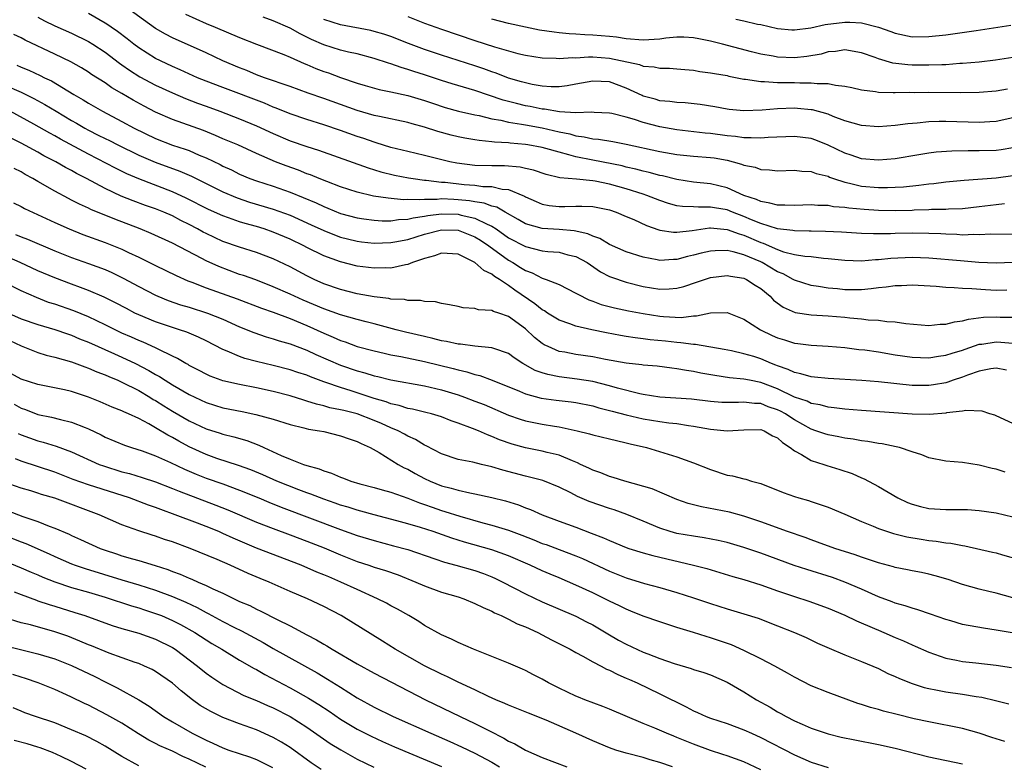
# Model space of a CAD drawing. Units: inches. Extents: x 2565000 to 2568000, y 1545000 to 1548000.
# Drawn here: x 2566923 to 2567040, y 1545453 to 1545542 of the extents above; entities that cross this region are included whole.
import ezdxf

# ---------------------------------------------------------------- set-up
doc = ezdxf.new("R2010")
doc.units = ezdxf.units.IN
doc.header["$MEASUREMENT"] = 0
doc.layers.add('LD25651545_2ft', color=143, linetype='Continuous')

msp = doc.modelspace()

# ---------------------------------------------------------------- linework, layer by layer
at = {"layer": 'LD25651545_2ft'}
for points, elevation in [([(2567039.98, 1545519.98), (2567039, 1545519.89), (2567037, 1545519.63), (2567035, 1545519.41), (2567033.35, 1545519.35), (2567033, 1545519.32), (2567031.3, 1545519.3), (2567031, 1545519.28), (2567029.23, 1545519.23), (2567029, 1545519.21), (2567027, 1545519.16), (2567025, 1545519.19), (2567023.3, 1545519.3), (2567021.47, 1545519.47), (2567021, 1545519.55), (2567019.65, 1545519.65), (2567019, 1545519.78), (2567017.8, 1545519.8), (2567017, 1545519.87), (2567015, 1545519.8), (2567013.85, 1545519.85), (2567013, 1545519.83), (2567012.09, 1545520.09), (2567011, 1545520.26), (2567010.5, 1545520.5), (2567009, 1545521), (2567007, 1545521.91), (2567005, 1545522.39), (2567003, 1545522.58), (2567001, 1545522.87), (2566999.32, 1545523.32), (2566999, 1545523.37), (2566997.73, 1545523.73), (2566997, 1545523.89), (2566996.13, 1545524.13), (2566995, 1545524.36), (2566994.5, 1545524.5), (2566991, 1545525.17), (2566989, 1545525.58), (2566988.17, 1545525.83), (2566987, 1545526.12), (2566985.43, 1545526.57), (2566985, 1545526.68), (2566983.28, 1545527), (2566983, 1545527.04), (2566981.2, 1545527.2), (2566981, 1545527.23), (2566979.32, 1545527.32), (2566979, 1545527.38), (2566977.51, 1545527.51), (2566977, 1545527.61), (2566975.81, 1545527.81), (2566975, 1545527.97), (2566974.17, 1545528.17), (2566972.59, 1545528.59), (2566971, 1545529.1), (2566969.51, 1545529.51), (2566969, 1545529.66), (2566965.63, 1545530.37), (2566965, 1545530.52), (2566963, 1545531.1), (2566959, 1545532.54), (2566957.16, 1545533.16), (2566955, 1545533.94), (2566951.95, 1545535), (2566951, 1545535.35), (2566949.84, 1545535.84), (2566949, 1545536.16), (2566946.99, 1545537), (2566945, 1545537.94), (2566941, 1545539.74), (2566940.17, 1545540.17), (2566939, 1545540.86), (2566935, 1545543.75)], 7224), ([(2567041, 1545516.35), (2567038.38, 1545516.38), (2567037, 1545516.3), (2567036.33, 1545516.33), (2567035, 1545516.28), (2567034.33, 1545516.33), (2567033, 1545516.37), (2567032.41, 1545516.41), (2567031, 1545516.47), (2567029, 1545516.51), (2567027, 1545516.47), (2567026.44, 1545516.44), (2567024.41, 1545516.41), (2567023, 1545516.46), (2567020.61, 1545516.61), (2567018.71, 1545516.71), (2567017, 1545516.73), (2567016.75, 1545516.75), (2567015, 1545516.76), (2567014.81, 1545516.81), (2567013, 1545517.01), (2567011, 1545517.65), (2567009.91, 1545518.09), (2567009, 1545518.49), (2567007.62, 1545519), (2567007, 1545519.26), (2567005.51, 1545519.51), (2567005, 1545519.61), (2567003.58, 1545519.58), (2567003, 1545519.62), (2567001.67, 1545519.67), (2567001, 1545519.77), (2567000.02, 1545520.02), (2566999, 1545520.37), (2566997.43, 1545521), (2566997, 1545521.14), (2566995, 1545521.78), (2566993, 1545522.35), (2566991.31, 1545522.69), (2566991, 1545522.74), (2566989.07, 1545522.93), (2566987.1, 1545523.1), (2566985.48, 1545523.48), (2566983.98, 1545523.98), (2566983, 1545524.2), (2566982.36, 1545524.36), (2566980.52, 1545524.52), (2566979, 1545524.52), (2566977, 1545524.57), (2566974.83, 1545524.83), (2566974, 1545525), (2566971, 1545525.74), (2566969, 1545526.2), (2566967, 1545526.7), (2566965.26, 1545527.26), (2566965, 1545527.32), (2566963.76, 1545527.76), (2566963, 1545528.01), (2566961, 1545528.73), (2566959, 1545529.4), (2566957, 1545530.01), (2566955, 1545530.69), (2566953.36, 1545531.36), (2566953, 1545531.49), (2566951.95, 1545531.95), (2566947, 1545533.82), (2566945, 1545534.59), (2566943.99, 1545535), (2566941.94, 1545535.94), (2566941, 1545536.34), (2566939.6, 1545537), (2566939, 1545537.3), (2566937, 1545538.55), (2566936.4, 1545539), (2566935.62, 1545539.62), (2566934.48, 1545540.48), (2566933.72, 1545541), (2566933.3, 1545541.3), (2566933, 1545541.49), (2566931, 1545542.62)], 7226), ([(2566942.54, 1545542.54), (2566945, 1545541.44), (2566946.09, 1545541), (2566949, 1545539.76), (2566951, 1545538.98), (2566954.25, 1545537.75), (2566955, 1545537.44), (2566956.67, 1545536.67), (2566957, 1545536.55), (2566958.08, 1545536.08), (2566959, 1545535.74), (2566959.56, 1545535.56), (2566961, 1545535.02), (2566963, 1545534.34), (2566963.94, 1545534.06), (2566965.6, 1545533.6), (2566967, 1545533.32), (2566969, 1545532.88), (2566971, 1545532.29), (2566971.96, 1545531.96), (2566973.47, 1545531.47), (2566975.03, 1545531.03), (2566977, 1545530.58), (2566977.51, 1545530.49), (2566979, 1545530.12), (2566980.06, 1545529.94), (2566981, 1545529.71), (2566982.52, 1545529.48), (2566983, 1545529.38), (2566985, 1545529.02), (2566987, 1545528.56), (2566988.3, 1545528.3), (2566989, 1545528.09), (2566989.98, 1545527.98), (2566991, 1545527.73), (2566991.68, 1545527.68), (2566993.39, 1545527.39), (2566995, 1545527.1), (2566999, 1545526.21), (2567001, 1545525.86), (2567003, 1545525.68), (2567005, 1545525.52), (2567005.46, 1545525.46), (2567007, 1545525.17), (2567007.72, 1545525), (2567008.72, 1545524.72), (2567009, 1545524.6), (2567010.35, 1545524.35), (2567011, 1545524.09), (2567012.04, 1545524.04), (2567013, 1545523.91), (2567015, 1545523.98), (2567015.87, 1545523.87), (2567017, 1545523.85), (2567017.6, 1545523.6), (2567019, 1545523.27), (2567019.18, 1545523.18), (2567019.67, 1545523), (2567021, 1545522.55), (2567021.55, 1545522.45), (2567023, 1545522.11), (2567025, 1545521.93), (2567026.08, 1545521.92), (2567027, 1545521.96), (2567027.98, 1545522.02), (2567029.79, 1545522.21), (2567031, 1545522.39), (2567031.57, 1545522.43), (2567033, 1545522.6), (2567035.2, 1545522.8), (2567039, 1545523.1), (2567041, 1545523.36)], 7222), ([(2566925, 1545542.2), (2566925.77, 1545541.77), (2566927, 1545541.15), (2566929, 1545540.28), (2566931, 1545539.32), (2566931.53, 1545539), (2566933, 1545538.03), (2566934.72, 1545536.72), (2566935, 1545536.54), (2566935.89, 1545535.89), (2566937.11, 1545535.11), (2566939, 1545534.11), (2566941, 1545533.2), (2566942.54, 1545532.54), (2566943.98, 1545531.98), (2566945, 1545531.62), (2566946.65, 1545531), (2566949, 1545530.09), (2566951, 1545529.28), (2566953, 1545528.34), (2566955, 1545527.5), (2566957, 1545526.83), (2566958.39, 1545526.39), (2566964.28, 1545524.28), (2566965.81, 1545523.81), (2566967.42, 1545523.42), (2566969.09, 1545523.09), (2566969.65, 1545523), (2566971, 1545522.81), (2566971.19, 1545522.81), (2566973, 1545522.58), (2566973.44, 1545522.56), (2566975.7, 1545522.3), (2566977, 1545522.2), (2566977.93, 1545522.07), (2566979, 1545522.05), (2566980.25, 1545521.75), (2566981, 1545521.7), (2566982.69, 1545521), (2566982.9, 1545520.9), (2566983, 1545520.84), (2566984.26, 1545520.26), (2566985, 1545519.96), (2566985.81, 1545519.81), (2566987, 1545519.66), (2566987.69, 1545519.69), (2566989, 1545519.7), (2566989.72, 1545519.72), (2566991, 1545519.66), (2566993, 1545519.27), (2566993.79, 1545519), (2566995, 1545518.5), (2566995.89, 1545518.11), (2566997.4, 1545517.4), (2566998.89, 1545516.89), (2566999, 1545516.86), (2567000.63, 1545516.63), (2567001, 1545516.63), (2567002.82, 1545516.82), (2567004.88, 1545517.12), (2567005, 1545517.12), (2567007, 1545516.95), (2567008.42, 1545516.42), (2567009, 1545516.27), (2567011, 1545515.39), (2567011.3, 1545515.3), (2567013, 1545514.54), (2567013.7, 1545514.3), (2567015, 1545513.98), (2567016.23, 1545513.77), (2567017, 1545513.71), (2567018.47, 1545513.53), (2567019, 1545513.5), (2567021, 1545513.27), (2567023, 1545513.21), (2567024.64, 1545513.36), (2567025, 1545513.36), (2567026.46, 1545513.54), (2567029, 1545513.66), (2567031, 1545513.58), (2567034.76, 1545513.24), (2567036.93, 1545513.07), (2567039, 1545512.97), (2567041, 1545513.05)], 7228), ([(2567041, 1545526.67), (2567039.59, 1545526.41), (2567039, 1545526.33), (2567037, 1545526.28), (2567035.69, 1545526.31), (2567033.73, 1545526.27), (2567031.87, 1545526.13), (2567031, 1545526.02), (2567029.81, 1545525.81), (2567027, 1545525.36), (2567025, 1545525.2), (2567023, 1545525.35), (2567021.77, 1545525.77), (2567021, 1545526), (2567019, 1545526.99), (2567017.57, 1545527.57), (2567017, 1545527.77), (2567015, 1545528.02), (2567011.88, 1545527.88), (2567011, 1545527.79), (2567009.86, 1545527.86), (2567009, 1545527.84), (2567008, 1545528), (2567007, 1545528.08), (2567005, 1545528.35), (2567004.4, 1545528.4), (2567001, 1545528.78), (2566999, 1545529.14), (2566997, 1545529.67), (2566995.98, 1545530.02), (2566995, 1545530.3), (2566993.28, 1545530.72), (2566993, 1545530.78), (2566991.16, 1545530.84), (2566990.88, 1545530.88), (2566989, 1545530.82), (2566987.07, 1545530.93), (2566985.25, 1545531.25), (2566985, 1545531.27), (2566983.57, 1545531.57), (2566983, 1545531.67), (2566981.92, 1545531.92), (2566980.34, 1545532.34), (2566977, 1545533.46), (2566974.27, 1545534.27), (2566973, 1545534.67), (2566971, 1545535.34), (2566969.73, 1545535.73), (2566969, 1545535.98), (2566968.2, 1545536.2), (2566967, 1545536.64), (2566966.71, 1545536.71), (2566965, 1545537.29), (2566963, 1545537.82), (2566961.95, 1545538.05), (2566961, 1545538.29), (2566959, 1545538.92), (2566957.56, 1545539.56), (2566956.21, 1545540.21), (2566955, 1545540.88), (2566953, 1545541.75), (2566951.8, 1545542.2)], 7220), ([(2567041, 1545530.21), (2567039, 1545529.79), (2567038.27, 1545529.73), (2567037, 1545529.67), (2567033, 1545529.78), (2567032.21, 1545529.79), (2567031, 1545529.74), (2567029.6, 1545529.6), (2567028.48, 1545529.52), (2567027, 1545529.32), (2567025, 1545529.17), (2567023, 1545529.32), (2567021, 1545529.88), (2567019.6, 1545530.4), (2567019, 1545530.65), (2567017.16, 1545531.16), (2567017, 1545531.19), (2567015.35, 1545531.35), (2567015, 1545531.37), (2567013, 1545531.31), (2567011.15, 1545531.15), (2567009, 1545531.07), (2567007.23, 1545531.23), (2567007, 1545531.26), (2567005.53, 1545531.53), (2567003.8, 1545531.8), (2567002, 1545532), (2567001, 1545532.04), (2567000.17, 1545532.17), (2566999, 1545532.26), (2566998.43, 1545532.43), (2566997, 1545532.82), (2566996.87, 1545532.87), (2566995, 1545533.75), (2566993, 1545534.5), (2566991, 1545534.6), (2566989, 1545534.21), (2566987.97, 1545534.03), (2566987, 1545533.92), (2566986.07, 1545533.93), (2566985, 1545534), (2566983.8, 1545534.2), (2566983, 1545534.37), (2566982.52, 1545534.52), (2566981, 1545534.93), (2566979.52, 1545535.52), (2566979, 1545535.7), (2566978.05, 1545536.05), (2566977, 1545536.41), (2566973, 1545537.69), (2566971, 1545538.37), (2566969.08, 1545539.08), (2566967, 1545539.88), (2566966.16, 1545540.16), (2566965, 1545540.51), (2566964.6, 1545540.6), (2566961, 1545541.27), (2566959, 1545541.93)], 7218), ([(2566969, 1545542.26), (2566971, 1545541.49), (2566973, 1545540.76), (2566977, 1545539.42), (2566979.32, 1545538.68), (2566981, 1545538.18), (2566982.11, 1545537.89), (2566983, 1545537.68), (2566985, 1545537.38), (2566986.67, 1545537.33), (2566987, 1545537.3), (2566988.6, 1545537.4), (2566989, 1545537.38), (2566990.51, 1545537.49), (2566991, 1545537.48), (2566993, 1545537.34), (2566996.56, 1545536.56), (2566997, 1545536.37), (2566998.3, 1545536.3), (2566999, 1545536.12), (2567000.13, 1545536.13), (2567001, 1545536.07), (2567001.96, 1545535.96), (2567003, 1545535.88), (2567003.74, 1545535.74), (2567005, 1545535.59), (2567005.48, 1545535.48), (2567007, 1545535.24), (2567007.19, 1545535.19), (2567009, 1545534.84), (2567009.17, 1545534.83), (2567011, 1545534.55), (2567011.44, 1545534.56), (2567013, 1545534.44), (2567015, 1545534.41), (2567015.63, 1545534.37), (2567017, 1545534.39), (2567017.71, 1545534.29), (2567019, 1545534.3), (2567019.9, 1545534.1), (2567021, 1545534), (2567021.84, 1545533.84), (2567023, 1545533.57), (2567024.64, 1545533.36), (2567025, 1545533.28), (2567026.75, 1545533.25), (2567027, 1545533.22), (2567028.73, 1545533.27), (2567029.25, 1545533.25), (2567031, 1545533.27), (2567034.78, 1545533.22), (2567037, 1545533.26), (2567039, 1545533.42), (2567040.34, 1545533.66)], 7216), ([(2567041, 1545537.39), (2567038.92, 1545537.08), (2567037, 1545536.86), (2567035, 1545536.67), (2567034.67, 1545536.67), (2567033, 1545536.54), (2567032.54, 1545536.54), (2567031, 1545536.47), (2567029, 1545536.49), (2567028.51, 1545536.51), (2567026.73, 1545536.73), (2567025, 1545537.24), (2567024.6, 1545537.4), (2567023, 1545537.96), (2567021, 1545538.31), (2567019.88, 1545538.12), (2567019, 1545538.06), (2567018.19, 1545537.81), (2567016.49, 1545537.51), (2567015, 1545537.35), (2567013, 1545537.43), (2567012.46, 1545537.54), (2567011, 1545537.79), (2567009.91, 1545538.09), (2567006.43, 1545539), (2567005, 1545539.35), (2567003.64, 1545539.64), (2567003, 1545539.75), (2567001.83, 1545539.83), (2567001, 1545539.82), (2566999.69, 1545539.69), (2566999, 1545539.58), (2566997, 1545539.45), (2566995, 1545539.64), (2566993.82, 1545539.82), (2566993, 1545539.91), (2566991, 1545540.06), (2566990.08, 1545540.08), (2566989, 1545540.16), (2566988.2, 1545540.2), (2566987, 1545540.34), (2566986.4, 1545540.4), (2566984.67, 1545540.67), (2566983, 1545541), (2566981, 1545541.45), (2566979, 1545541.98)], 7214), ([(2567008.05, 1545541.95), (2567009, 1545541.77), (2567010.62, 1545541.38), (2567011, 1545541.31), (2567013, 1545540.86), (2567014.71, 1545540.71), (2567015, 1545540.69), (2567016.94, 1545540.94), (2567018.68, 1545541.32), (2567021, 1545541.59), (2567021.6, 1545541.6), (2567023, 1545541.52), (2567025, 1545541.02), (2567026.48, 1545540.48), (2567027, 1545540.28), (2567029, 1545539.87), (2567031, 1545539.88), (2567033, 1545540.11), (2567036.62, 1545540.62), (2567040.75, 1545541.25)], 7212), ([(2567040.28, 1545509.72), (2567039, 1545509.69), (2567037.75, 1545509.75), (2567036.13, 1545509.87), (2567035, 1545509.9), (2567034, 1545510), (2567033, 1545510.03), (2567031.85, 1545510.15), (2567029, 1545510.33), (2567027.75, 1545510.25), (2567027, 1545510.24), (2567025.93, 1545510.07), (2567025, 1545509.98), (2567024.13, 1545509.87), (2567023, 1545509.77), (2567021, 1545509.77), (2567020.14, 1545509.86), (2567019, 1545509.95), (2567017.85, 1545510.15), (2567017, 1545510.27), (2567015, 1545510.91), (2567014.86, 1545511), (2567013.65, 1545511.65), (2567013, 1545511.9), (2567011.18, 1545513), (2567011, 1545513.08), (2567009, 1545513.94), (2567007.7, 1545514.3), (2567007, 1545514.43), (2567005.59, 1545514.41), (2567005, 1545514.35), (2567003.89, 1545514.11), (2567003, 1545513.87), (2567002.28, 1545513.72), (2567001, 1545513.37), (2567000.63, 1545513.37), (2566999, 1545513.26), (2566998.67, 1545513.33), (2566997, 1545513.64), (2566995, 1545514.29), (2566993, 1545515.17), (2566991.86, 1545515.86), (2566991, 1545516.15), (2566990.42, 1545516.42), (2566988.78, 1545516.78), (2566987, 1545516.95), (2566985, 1545517.07), (2566983, 1545517.6), (2566982.12, 1545518.12), (2566980.57, 1545519), (2566979.59, 1545519.59), (2566979, 1545519.73), (2566978.09, 1545520.09), (2566977, 1545520.22), (2566976.35, 1545520.35), (2566975, 1545520.48), (2566974.49, 1545520.49), (2566973, 1545520.57), (2566972.51, 1545520.51), (2566971, 1545520.52), (2566970.45, 1545520.45), (2566969, 1545520.5), (2566968.48, 1545520.48), (2566966.65, 1545520.65), (2566964.92, 1545520.92), (2566963, 1545521.38), (2566961, 1545522.03), (2566959.36, 1545522.64), (2566958.45, 1545523), (2566957.43, 1545523.43), (2566957, 1545523.58), (2566956, 1545524), (2566954.52, 1545524.52), (2566953.28, 1545525), (2566951, 1545525.99), (2566948.79, 1545527), (2566947, 1545527.74), (2566946.13, 1545528.13), (2566944.7, 1545528.7), (2566941, 1545530.01), (2566939, 1545530.91), (2566937.63, 1545531.63), (2566936.33, 1545532.33), (2566935, 1545533.12), (2566933.81, 1545533.81), (2566933, 1545534.37), (2566931.38, 1545535.38), (2566931, 1545535.64), (2566930.17, 1545536.17), (2566928.9, 1545536.9), (2566927, 1545537.81), (2566923.47, 1545539.47), (2566923, 1545539.75), (2566922.15, 1545540.14)], 7230), ([(2566922.49, 1545536.49), (2566923, 1545536.26), (2566923.9, 1545535.9), (2566925.27, 1545535.27), (2566925.79, 1545535), (2566926.61, 1545534.61), (2566929.28, 1545533), (2566930.37, 1545532.37), (2566931, 1545531.97), (2566932.69, 1545531), (2566935, 1545529.79), (2566936.47, 1545529), (2566939, 1545527.77), (2566941, 1545526.98), (2566942.51, 1545526.51), (2566943, 1545526.32), (2566944.2, 1545525.8), (2566945, 1545525.48), (2566946.67, 1545524.67), (2566947, 1545524.49), (2566948.02, 1545524.02), (2566949, 1545523.52), (2566950.21, 1545523), (2566951, 1545522.71), (2566953, 1545522.08), (2566955, 1545521.38), (2566958.1, 1545520.1), (2566959, 1545519.67), (2566959.49, 1545519.49), (2566961, 1545518.86), (2566963, 1545518.31), (2566963.78, 1545518.22), (2566965, 1545518.03), (2566965.97, 1545517.97), (2566967, 1545517.98), (2566967.88, 1545518.12), (2566969, 1545518.16), (2566969.66, 1545518.34), (2566971, 1545518.51), (2566971.4, 1545518.6), (2566973, 1545518.79), (2566975, 1545518.75), (2566975.35, 1545518.65), (2566977, 1545518.29), (2566978.43, 1545517.57), (2566979, 1545517.34), (2566979.52, 1545517), (2566981, 1545515.96), (2566983, 1545514.9), (2566985, 1545514.41), (2566985.67, 1545514.33), (2566987, 1545514.24), (2566988.06, 1545513.94), (2566989, 1545513.73), (2566990.34, 1545513), (2566991.92, 1545511.92), (2566993, 1545511.36), (2566993.25, 1545511.25), (2566995, 1545510.66), (2566997, 1545510.17), (2566999, 1545509.85), (2567000.12, 1545509.88), (2567001, 1545509.94), (2567001.84, 1545510.16), (2567003.34, 1545510.66), (2567004.29, 1545511), (2567005, 1545511.22), (2567007, 1545511.45), (2567007.38, 1545511.38), (2567009, 1545511.14), (2567009.31, 1545511), (2567010.33, 1545510.33), (2567011, 1545509.91), (2567012.1, 1545509), (2567012.53, 1545508.53), (2567013.68, 1545507.68), (2567015.08, 1545507.08), (2567017, 1545506.79), (2567019, 1545506.66), (2567021, 1545506.49), (2567021.58, 1545506.42), (2567023, 1545506.31), (2567023.79, 1545506.21), (2567025, 1545506.16), (2567026, 1545506), (2567027, 1545505.96), (2567028.25, 1545505.75), (2567031, 1545505.52), (2567032.33, 1545505.67), (2567033, 1545505.67), (2567034.03, 1545505.97), (2567035, 1545506.07), (2567035.71, 1545506.29), (2567037.51, 1545506.49), (2567039, 1545506.53), (2567039.49, 1545506.51), (2567041.51, 1545506.49)], 7232), ([(2566921, 1545534.16), (2566923, 1545533.28), (2566924.53, 1545532.53), (2566925.82, 1545531.82), (2566927.16, 1545531), (2566929, 1545529.91), (2566929.58, 1545529.58), (2566930.57, 1545529), (2566931, 1545528.77), (2566932.18, 1545528.18), (2566933, 1545527.75), (2566933.51, 1545527.51), (2566934.49, 1545527), (2566937, 1545525.8), (2566938.95, 1545524.95), (2566941.89, 1545523.89), (2566943.28, 1545523.28), (2566947, 1545521.42), (2566948.69, 1545520.69), (2566950.18, 1545520.18), (2566953, 1545519.36), (2566955, 1545518.63), (2566957.51, 1545517.51), (2566959, 1545516.81), (2566960.29, 1545516.29), (2566961, 1545516.03), (2566961.82, 1545515.82), (2566963, 1545515.54), (2566963.49, 1545515.49), (2566965, 1545515.33), (2566967, 1545515.39), (2566967.47, 1545515.47), (2566969, 1545515.76), (2566971, 1545516.38), (2566973, 1545516.91), (2566975, 1545516.85), (2566977, 1545516.06), (2566977.65, 1545515.65), (2566978.64, 1545515), (2566981, 1545513.29), (2566981.51, 1545513), (2566982.43, 1545512.43), (2566983, 1545512.05), (2566983.79, 1545511.79), (2566985, 1545511.14), (2566985.12, 1545511.12), (2566985.45, 1545511), (2566987, 1545510.4), (2566989, 1545509.38), (2566989.23, 1545509.23), (2566990.56, 1545508.56), (2566991, 1545508.41), (2566992.02, 1545508.02), (2566993.6, 1545507.6), (2566995.25, 1545507.25), (2566997, 1545506.93), (2566999, 1545506.63), (2566999.42, 1545506.58), (2567001.53, 1545506.47), (2567003, 1545506.65), (2567003.35, 1545506.65), (2567005.03, 1545507.03), (2567007, 1545507.08), (2567009, 1545506.29), (2567010.97, 1545505), (2567012.34, 1545504.34), (2567013, 1545504.06), (2567013.81, 1545503.81), (2567015, 1545503.42), (2567015.39, 1545503.39), (2567017, 1545503.16), (2567019, 1545503.07), (2567021, 1545502.89), (2567022.68, 1545502.68), (2567023.39, 1545502.61), (2567025, 1545502.38), (2567027, 1545502.04), (2567029, 1545501.73), (2567031, 1545501.67), (2567032.14, 1545501.86), (2567033, 1545501.97), (2567033.77, 1545502.23), (2567035, 1545502.59), (2567035.3, 1545502.7), (2567037, 1545503.28), (2567037.31, 1545503.31), (2567039, 1545503.57), (2567039.55, 1545503.55), (2567041, 1545503.4)], 7234), ([(2567040.22, 1545500.22), (2567039, 1545500.46), (2567038.38, 1545500.38), (2567037, 1545500.1), (2567035.6, 1545499.6), (2567035, 1545499.36), (2567033.89, 1545499), (2567033.24, 1545498.76), (2567033, 1545498.7), (2567031.56, 1545498.44), (2567031, 1545498.36), (2567029, 1545498.37), (2567025, 1545498.81), (2567023.04, 1545498.96), (2567019, 1545499.21), (2567017.38, 1545499.38), (2567017, 1545499.4), (2567015.77, 1545499.77), (2567015, 1545499.91), (2567014.27, 1545500.27), (2567013, 1545500.72), (2567012.81, 1545500.81), (2567012.28, 1545501), (2567011, 1545501.55), (2567010.19, 1545501.81), (2567009, 1545502.16), (2567007.5, 1545502.5), (2567006.66, 1545502.66), (2567003.24, 1545503.24), (2567003, 1545503.24), (2567001.47, 1545503.47), (2567001, 1545503.49), (2566999.66, 1545503.66), (2566997.83, 1545503.83), (2566997, 1545503.94), (2566996.05, 1545504.05), (2566995, 1545504.21), (2566994.32, 1545504.32), (2566992.63, 1545504.63), (2566990.91, 1545505), (2566989, 1545505.45), (2566988.27, 1545505.73), (2566987, 1545506.15), (2566985.64, 1545507), (2566985.26, 1545507.26), (2566985, 1545507.39), (2566984.11, 1545508.11), (2566981.73, 1545509.73), (2566981, 1545510.27), (2566979.9, 1545511), (2566979.33, 1545511.33), (2566979, 1545511.61), (2566978.05, 1545512.05), (2566977, 1545513.03), (2566975, 1545513.99), (2566973, 1545514.12), (2566972.2, 1545513.8), (2566971, 1545513.5), (2566970.65, 1545513.35), (2566969.55, 1545513), (2566969, 1545512.78), (2566968.74, 1545512.74), (2566967, 1545512.35), (2566966.36, 1545512.36), (2566965, 1545512.32), (2566963, 1545512.58), (2566961, 1545513.08), (2566959, 1545513.81), (2566957, 1545514.8), (2566956.62, 1545515), (2566955, 1545515.79), (2566953, 1545516.64), (2566951.92, 1545517), (2566951, 1545517.28), (2566949.64, 1545517.64), (2566949, 1545517.84), (2566947.68, 1545518.32), (2566947, 1545518.55), (2566945.3, 1545519.3), (2566942.65, 1545520.65), (2566941, 1545521.43), (2566937, 1545522.97), (2566935.58, 1545523.58), (2566934.23, 1545524.23), (2566931, 1545525.91), (2566927.7, 1545527.7), (2566927, 1545528.1), (2566926.41, 1545528.41), (2566924.53, 1545529.47), (2566921.68, 1545531)], 7236), ([(2567041, 1545493.85), (2567039, 1545494.77), (2567038.83, 1545494.83), (2567038.26, 1545495), (2567037.34, 1545495.34), (2567035.41, 1545495.41), (2567035, 1545495.31), (2567033.11, 1545495.11), (2567033, 1545495.08), (2567031.07, 1545494.93), (2567029, 1545494.97), (2567023, 1545495.39), (2567021, 1545495.56), (2567019.74, 1545495.74), (2567019, 1545495.8), (2567018.07, 1545496.07), (2567017, 1545496.24), (2567016.5, 1545496.5), (2567015, 1545496.99), (2567013, 1545497.97), (2567011, 1545498.75), (2567009.67, 1545499), (2567009, 1545499.14), (2567007.29, 1545499.29), (2567005.55, 1545499.55), (2567003.86, 1545499.86), (2567003, 1545500.05), (2567002.16, 1545500.16), (2567001, 1545500.38), (2567000.43, 1545500.43), (2566998.66, 1545500.66), (2566997, 1545500.81), (2566996.84, 1545500.84), (2566995, 1545501.04), (2566992.51, 1545501.49), (2566991, 1545501.78), (2566989, 1545502.07), (2566987.67, 1545502.33), (2566987, 1545502.44), (2566985.69, 1545503), (2566985.22, 1545503.22), (2566985, 1545503.36), (2566984.09, 1545504.09), (2566983, 1545505.12), (2566981, 1545506.6), (2566979.83, 1545507), (2566979.19, 1545507.19), (2566979, 1545507.32), (2566977.4, 1545507.4), (2566977, 1545507.54), (2566975.61, 1545507.62), (2566975, 1545507.77), (2566973.98, 1545507.98), (2566973, 1545508.13), (2566972.32, 1545508.32), (2566971, 1545508.38), (2566970.51, 1545508.51), (2566969, 1545508.51), (2566968.61, 1545508.61), (2566967, 1545508.66), (2566966.73, 1545508.73), (2566965, 1545508.91), (2566963, 1545509.27), (2566961, 1545509.78), (2566959, 1545510.49), (2566957.86, 1545511), (2566957, 1545511.42), (2566955, 1545512.48), (2566953, 1545513.45), (2566951, 1545514.19), (2566949, 1545514.82), (2566947, 1545515.53), (2566945, 1545516.46), (2566944.64, 1545516.64), (2566944, 1545517), (2566943, 1545517.52), (2566942.01, 1545518.01), (2566941, 1545518.55), (2566939.97, 1545519), (2566939, 1545519.39), (2566937.81, 1545519.81), (2566936.34, 1545520.34), (2566934.92, 1545520.92), (2566933, 1545521.81), (2566930.78, 1545523), (2566929.6, 1545523.6), (2566929, 1545523.95), (2566928.3, 1545524.3), (2566927.13, 1545525), (2566925.72, 1545525.72), (2566925, 1545526.14), (2566923, 1545527.21), (2566921.8, 1545527.8)], 7238), ([(2567040.07, 1545488.07), (2567039, 1545488.41), (2567038.51, 1545488.51), (2567037, 1545488.92), (2567035, 1545489.22), (2567033, 1545489.38), (2567031, 1545489.77), (2567030.15, 1545490.15), (2567029, 1545490.5), (2567027.52, 1545491), (2567027.1, 1545491.1), (2567025.43, 1545491.43), (2567025, 1545491.48), (2567023.72, 1545491.72), (2567023, 1545491.79), (2567021.99, 1545491.99), (2567021, 1545492.11), (2567020.27, 1545492.27), (2567019, 1545492.49), (2567018.61, 1545492.61), (2567017.57, 1545493), (2567017, 1545493.18), (2567015, 1545494.3), (2567014.57, 1545494.57), (2567013.93, 1545495), (2567013.33, 1545495.33), (2567013, 1545495.49), (2567011.86, 1545495.86), (2567011, 1545496.22), (2567010.24, 1545496.24), (2567009, 1545496.4), (2567008.35, 1545496.35), (2567007, 1545496.34), (2567006.37, 1545496.37), (2567005, 1545496.48), (2567002.75, 1545496.75), (2567000.89, 1545496.89), (2566998.99, 1545497.01), (2566997, 1545497.31), (2566996.62, 1545497.38), (2566993.94, 1545498.06), (2566993, 1545498.35), (2566991, 1545498.84), (2566989.14, 1545499.14), (2566987, 1545499.4), (2566985.67, 1545499.67), (2566985, 1545499.88), (2566984.17, 1545500.17), (2566982.7, 1545501), (2566981.66, 1545501.66), (2566981, 1545502.17), (2566979.23, 1545502.77), (2566979, 1545502.86), (2566977, 1545503.04), (2566975.29, 1545503.29), (2566975, 1545503.3), (2566973.62, 1545503.62), (2566973, 1545503.71), (2566971.98, 1545503.98), (2566971, 1545504.19), (2566968.72, 1545504.72), (2566967.64, 1545505), (2566965, 1545505.72), (2566964.05, 1545505.95), (2566963, 1545506.23), (2566961, 1545506.79), (2566959, 1545507.51), (2566956.54, 1545508.54), (2566955, 1545509.25), (2566953, 1545510.13), (2566950.93, 1545510.93), (2566949.46, 1545511.46), (2566949, 1545511.6), (2566946.52, 1545512.52), (2566945, 1545513.23), (2566944.5, 1545513.5), (2566941, 1545515.3), (2566938.46, 1545516.46), (2566937.16, 1545517), (2566934.15, 1545518.15), (2566931.31, 1545519.31), (2566931, 1545519.47), (2566929.94, 1545519.94), (2566929, 1545520.44), (2566928.62, 1545520.62), (2566927, 1545521.48), (2566925, 1545522.63), (2566924.38, 1545523), (2566923.49, 1545523.49), (2566923, 1545523.79), (2566922.19, 1545524.19)], 7240), ([(2566922.1, 1545520.1), (2566923, 1545519.66), (2566923.42, 1545519.42), (2566927, 1545517.76), (2566928.7, 1545517), (2566930.36, 1545516.36), (2566933, 1545515.4), (2566935, 1545514.6), (2566935.78, 1545514.22), (2566937, 1545513.66), (2566939, 1545512.65), (2566941.46, 1545511.46), (2566942.84, 1545510.84), (2566943.33, 1545510.67), (2566945, 1545510.01), (2566948.7, 1545508.7), (2566951.59, 1545507.59), (2566953, 1545507.09), (2566955, 1545506.33), (2566957, 1545505.51), (2566959, 1545504.61), (2566960.14, 1545504.14), (2566961, 1545503.73), (2566961.56, 1545503.56), (2566963, 1545503.03), (2566965, 1545502.51), (2566966.21, 1545502.21), (2566967, 1545502.04), (2566968.19, 1545501.81), (2566971, 1545501.22), (2566974.41, 1545500.41), (2566975, 1545500.24), (2566976.02, 1545500.02), (2566977, 1545499.7), (2566977.58, 1545499.58), (2566979.03, 1545499.03), (2566982.3, 1545497.7), (2566983, 1545497.39), (2566984.89, 1545496.89), (2566986.65, 1545496.65), (2566988.43, 1545496.43), (2566989, 1545496.35), (2566991, 1545495.95), (2566991.73, 1545495.73), (2566993, 1545495.42), (2566993.32, 1545495.32), (2566995, 1545494.87), (2566997, 1545494.4), (2566999, 1545494.08), (2567000.07, 1545493.93), (2567001, 1545493.84), (2567002.39, 1545493.61), (2567003, 1545493.54), (2567005, 1545493.18), (2567007, 1545492.99), (2567009, 1545493.12), (2567011, 1545493.15), (2567011.41, 1545493), (2567012.41, 1545492.41), (2567013, 1545492.17), (2567013.58, 1545491.58), (2567014.5, 1545491), (2567015, 1545490.59), (2567015.83, 1545490.17), (2567017, 1545489.45), (2567018.49, 1545489), (2567018.87, 1545488.87), (2567020.4, 1545488.4), (2567021.89, 1545487.89), (2567023, 1545487.4), (2567023.29, 1545487.29), (2567025, 1545486.37), (2567027.3, 1545485), (2567028.46, 1545484.46), (2567029, 1545484.26), (2567029.99, 1545483.99), (2567031, 1545483.75), (2567033, 1545483.61), (2567033.63, 1545483.63), (2567035, 1545483.63), (2567035.61, 1545483.61), (2567037, 1545483.52), (2567039, 1545483.24), (2567041, 1545482.76)], 7242), ([(2566922.34, 1545516.34), (2566923, 1545516.06), (2566923.77, 1545515.77), (2566927, 1545514.39), (2566929, 1545513.61), (2566931, 1545512.91), (2566933, 1545512.16), (2566933.81, 1545511.81), (2566935.16, 1545511.16), (2566937, 1545510.14), (2566939, 1545509.12), (2566939.27, 1545509), (2566940.5, 1545508.5), (2566941.98, 1545507.98), (2566943, 1545507.68), (2566945.17, 1545507), (2566947, 1545506.26), (2566949, 1545505.36), (2566950.68, 1545504.68), (2566952.16, 1545504.16), (2566953, 1545503.93), (2566953.69, 1545503.69), (2566955, 1545503.32), (2566957, 1545502.57), (2566958.07, 1545502.07), (2566961, 1545500.81), (2566963, 1545500.13), (2566963.9, 1545499.9), (2566965, 1545499.53), (2566965.44, 1545499.44), (2566967, 1545499.04), (2566971, 1545498.35), (2566973, 1545497.88), (2566975, 1545497.27), (2566975.77, 1545497), (2566977, 1545496.53), (2566978.1, 1545496.1), (2566981, 1545494.85), (2566982.37, 1545494.37), (2566983, 1545494.17), (2566985, 1545493.78), (2566986.45, 1545493.55), (2566987, 1545493.48), (2566989.16, 1545493), (2566990.63, 1545492.63), (2566991, 1545492.49), (2566993, 1545492.03), (2566993.82, 1545491.82), (2566995, 1545491.57), (2566995.45, 1545491.45), (2566997.39, 1545491), (2567001, 1545489.9), (2567003, 1545489.18), (2567005, 1545488.38), (2567007, 1545487.73), (2567007.62, 1545487.62), (2567009, 1545487.26), (2567009.22, 1545487.22), (2567009.89, 1545487), (2567011, 1545486.71), (2567011.49, 1545486.51), (2567013, 1545485.94), (2567013.66, 1545485.66), (2567015, 1545485.16), (2567015.51, 1545485), (2567016.68, 1545484.68), (2567017, 1545484.56), (2567018.19, 1545484.19), (2567019, 1545483.89), (2567021, 1545483.06), (2567023, 1545482.18), (2567024.37, 1545481.63), (2567025, 1545481.36), (2567026.09, 1545481), (2567026.79, 1545480.79), (2567028.39, 1545480.39), (2567030.09, 1545480.09), (2567031, 1545479.95), (2567031.86, 1545479.86), (2567033, 1545479.66), (2567033.61, 1545479.61), (2567035, 1545479.33), (2567035.29, 1545479.29), (2567038.57, 1545478.57), (2567039, 1545478.46), (2567039.77, 1545478.23), (2567043, 1545477.32)], 7244), ([(2567041, 1545473.11), (2567039, 1545473.67), (2567038.12, 1545473.88), (2567037, 1545474.13), (2567035, 1545474.7), (2567033.29, 1545475.29), (2567031.75, 1545475.75), (2567031, 1545475.93), (2567030.12, 1545476.12), (2567029, 1545476.32), (2567028.45, 1545476.45), (2567027, 1545476.72), (2567026.79, 1545476.79), (2567025, 1545477.27), (2567023, 1545477.94), (2567022.23, 1545478.23), (2567019.81, 1545479), (2567017.76, 1545479.76), (2567017, 1545480.01), (2567016.28, 1545480.28), (2567014.18, 1545481), (2567011, 1545482.17), (2567009, 1545482.83), (2567007.29, 1545483.29), (2567003.94, 1545483.94), (2567002.36, 1545484.36), (2567001, 1545484.83), (2566998.07, 1545486.07), (2566994.82, 1545487), (2566993.45, 1545487.45), (2566993, 1545487.57), (2566991.98, 1545487.98), (2566991, 1545488.31), (2566990.55, 1545488.55), (2566989.56, 1545489), (2566989.19, 1545489.19), (2566988.6, 1545489.4), (2566987, 1545490.08), (2566985.59, 1545490.41), (2566985, 1545490.58), (2566983, 1545490.97), (2566981.41, 1545491.41), (2566979.93, 1545491.93), (2566979, 1545492.33), (2566978.5, 1545492.5), (2566977.41, 1545493), (2566976.72, 1545493.28), (2566975, 1545493.91), (2566974.18, 1545494.18), (2566973, 1545494.64), (2566971.84, 1545495), (2566971.17, 1545495.17), (2566969.56, 1545495.56), (2566969, 1545495.66), (2566967.99, 1545495.99), (2566967, 1545496.18), (2566966.42, 1545496.42), (2566965, 1545496.84), (2566962.25, 1545497.75), (2566961, 1545498.13), (2566959.26, 1545498.74), (2566959, 1545498.82), (2566957.41, 1545499.41), (2566957, 1545499.59), (2566955.93, 1545499.93), (2566955, 1545500.25), (2566953, 1545500.76), (2566951, 1545501.24), (2566949.61, 1545501.61), (2566949, 1545501.83), (2566947.52, 1545502.48), (2566947, 1545502.68), (2566945, 1545503.71), (2566944.12, 1545504.12), (2566942.71, 1545504.71), (2566941.85, 1545505), (2566941, 1545505.27), (2566939, 1545505.96), (2566937, 1545506.78), (2566936.53, 1545507), (2566935.52, 1545507.52), (2566934.22, 1545508.22), (2566932.9, 1545508.9), (2566931, 1545509.7), (2566930.05, 1545510.05), (2566929, 1545510.42), (2566927, 1545511.17), (2566925, 1545512.04), (2566922.89, 1545513), (2566921, 1545513.83)], 7246), ([(2567043, 1545468.58), (2567039, 1545469.29), (2567037.51, 1545469.51), (2567035, 1545469.96), (2567033.62, 1545470.38), (2567033, 1545470.55), (2567031.19, 1545471.19), (2567029.7, 1545471.7), (2567029, 1545471.89), (2567028.18, 1545472.18), (2567027, 1545472.49), (2567026.64, 1545472.64), (2567025, 1545473.23), (2567023, 1545474.13), (2567021, 1545475), (2567019.52, 1545475.52), (2567016.48, 1545476.48), (2567014.98, 1545476.98), (2567011, 1545478.42), (2567009, 1545479.11), (2567007, 1545479.69), (2567005.94, 1545479.94), (2567004.26, 1545480.26), (2567003, 1545480.44), (2567001, 1545480.79), (2567000.22, 1545481), (2566999, 1545481.4), (2566997, 1545482.25), (2566995.05, 1545483.05), (2566993.57, 1545483.57), (2566993, 1545483.74), (2566990.59, 1545484.59), (2566989.19, 1545485.19), (2566988.41, 1545485.59), (2566987, 1545486.27), (2566985.06, 1545487.06), (2566983.49, 1545487.49), (2566983, 1545487.59), (2566980.3, 1545488.3), (2566979, 1545488.71), (2566977.76, 1545489), (2566976.73, 1545489.27), (2566975, 1545489.59), (2566973, 1545490.26), (2566971.2, 1545491.2), (2566971, 1545491.27), (2566969.94, 1545491.94), (2566969, 1545492.35), (2566968.6, 1545492.6), (2566967.85, 1545493), (2566967, 1545493.36), (2566965.87, 1545493.87), (2566965, 1545494.23), (2566963, 1545495), (2566961.39, 1545495.39), (2566961, 1545495.5), (2566959.74, 1545495.74), (2566959, 1545495.96), (2566958.15, 1545496.15), (2566957, 1545496.53), (2566956.63, 1545496.63), (2566955, 1545497.16), (2566953, 1545497.68), (2566951, 1545498.09), (2566949, 1545498.48), (2566947, 1545498.94), (2566946.82, 1545499), (2566945.5, 1545499.5), (2566945, 1545499.73), (2566944.18, 1545500.18), (2566943, 1545500.77), (2566942.86, 1545500.86), (2566942.6, 1545501), (2566941.6, 1545501.6), (2566941, 1545501.87), (2566939.31, 1545502.69), (2566939, 1545502.86), (2566937.53, 1545503.53), (2566937, 1545503.74), (2566936.14, 1545504.14), (2566935, 1545504.62), (2566934.18, 1545505), (2566933, 1545505.59), (2566931, 1545506.55), (2566929.27, 1545507.27), (2566927, 1545508.05), (2566926.27, 1545508.27), (2566924.83, 1545508.83), (2566923, 1545509.64), (2566921, 1545510.66)], 7248), ([(2566921.51, 1545507), (2566923, 1545506.32), (2566925, 1545505.63), (2566927, 1545505.06), (2566928.52, 1545504.52), (2566929, 1545504.37), (2566929.95, 1545503.95), (2566931, 1545503.54), (2566934.13, 1545502.13), (2566935, 1545501.76), (2566936.6, 1545501), (2566938.18, 1545500.18), (2566939, 1545499.69), (2566939.45, 1545499.45), (2566940.13, 1545499), (2566941, 1545498.47), (2566943, 1545497.3), (2566945, 1545496.34), (2566947, 1545495.74), (2566949.28, 1545495.29), (2566950.93, 1545494.93), (2566953, 1545494.36), (2566955, 1545493.75), (2566956.64, 1545493.36), (2566957.2, 1545493.2), (2566958.5, 1545493), (2566959, 1545492.89), (2566961, 1545492.4), (2566962.03, 1545492.02), (2566963, 1545491.7), (2566963.46, 1545491.46), (2566964.53, 1545491), (2566965.58, 1545490.42), (2566967.87, 1545489), (2566968.59, 1545488.59), (2566969, 1545488.41), (2566969.9, 1545487.9), (2566971, 1545487.32), (2566971.66, 1545487), (2566973, 1545486.45), (2566974.17, 1545486.17), (2566975, 1545485.91), (2566976.39, 1545485.61), (2566977, 1545485.51), (2566979, 1545485.06), (2566980.64, 1545484.64), (2566982.17, 1545484.17), (2566983, 1545483.84), (2566983.62, 1545483.62), (2566985, 1545482.98), (2566987, 1545482.23), (2566989, 1545481.52), (2566990.83, 1545480.83), (2566992.27, 1545480.27), (2566993, 1545479.93), (2566995, 1545479.11), (2566995.31, 1545479), (2566997, 1545478.46), (2566998.14, 1545478.14), (2567003, 1545477.01), (2567004.59, 1545476.59), (2567007.67, 1545475.67), (2567009, 1545475.29), (2567011, 1545474.66), (2567013, 1545473.95), (2567015, 1545473.27), (2567016.71, 1545472.71), (2567019, 1545471.89), (2567021, 1545471.06), (2567022.37, 1545470.37), (2567024.53, 1545469.47), (2567025, 1545469.26), (2567025.64, 1545469), (2567027, 1545468.41), (2567028, 1545468), (2567029, 1545467.53), (2567029.38, 1545467.38), (2567031, 1545466.64), (2567033, 1545465.94), (2567034.29, 1545465.71), (2567035, 1545465.56), (2567036.6, 1545465.4), (2567039, 1545465.12), (2567040.82, 1545464.82)], 7250), ([(2566921, 1545504.06), (2566923, 1545503.09), (2566925, 1545502.3), (2566925.99, 1545501.99), (2566927, 1545501.75), (2566929, 1545501.18), (2566930.58, 1545500.58), (2566931, 1545500.44), (2566932, 1545500), (2566933, 1545499.63), (2566933.43, 1545499.43), (2566934.5, 1545499), (2566935, 1545498.78), (2566937, 1545497.77), (2566938.31, 1545497), (2566938.73, 1545496.73), (2566939, 1545496.59), (2566939.97, 1545495.97), (2566941, 1545495.34), (2566943, 1545494.16), (2566945, 1545493.21), (2566946.69, 1545492.69), (2566947, 1545492.58), (2566948.29, 1545492.29), (2566949.84, 1545491.84), (2566951.29, 1545491.29), (2566951.89, 1545491), (2566953.93, 1545490.07), (2566955, 1545489.62), (2566956.61, 1545489), (2566957, 1545488.87), (2566958.47, 1545488.47), (2566959, 1545488.22), (2566959.94, 1545487.94), (2566961, 1545487.46), (2566961.34, 1545487.34), (2566962.22, 1545487), (2566963.31, 1545486.69), (2566965, 1545486.25), (2566965.96, 1545485.96), (2566967, 1545485.68), (2566969, 1545484.98), (2566970.41, 1545484.41), (2566971, 1545484.23), (2566971.89, 1545483.89), (2566973, 1545483.51), (2566973.4, 1545483.4), (2566975.18, 1545482.82), (2566977.95, 1545482.05), (2566979, 1545481.78), (2566981, 1545481.16), (2566982.57, 1545480.57), (2566984.01, 1545480.01), (2566985, 1545479.6), (2566985.45, 1545479.45), (2566987, 1545478.86), (2566989, 1545478.1), (2566989.78, 1545477.78), (2566993, 1545476.29), (2566995, 1545475.5), (2566997.16, 1545474.84), (2566999, 1545474.34), (2567001, 1545473.75), (2567003, 1545473.12), (2567005, 1545472.45), (2567007, 1545471.82), (2567009, 1545471.23), (2567010.68, 1545470.68), (2567013, 1545469.8), (2567015.02, 1545469), (2567016.39, 1545468.39), (2567017.74, 1545467.74), (2567019.12, 1545467.12), (2567021, 1545466.34), (2567023, 1545465.56), (2567024.32, 1545465), (2567025, 1545464.7), (2567026.13, 1545464.13), (2567027, 1545463.76), (2567027.51, 1545463.51), (2567029, 1545462.93), (2567030.45, 1545462.45), (2567031, 1545462.32), (2567031.83, 1545462.17), (2567033, 1545461.92), (2567035, 1545461.65), (2567036.62, 1545461.38), (2567037.3, 1545461.3), (2567038.92, 1545460.92), (2567040.51, 1545460.51)], 7252), ([(2567040.02, 1545456.02), (2567038.5, 1545456.5), (2567037, 1545457), (2567035, 1545457.56), (2567031, 1545458.36), (2567029.26, 1545458.74), (2567027.22, 1545459.22), (2567025.62, 1545459.62), (2567025, 1545459.82), (2567024.07, 1545460.07), (2567023, 1545460.44), (2567022.56, 1545460.56), (2567019, 1545461.86), (2567017, 1545462.66), (2567015, 1545463.67), (2567014.16, 1545464.16), (2567012.67, 1545465), (2567011, 1545465.87), (2567009, 1545466.85), (2567007.51, 1545467.51), (2567005, 1545468.37), (2567004.5, 1545468.5), (2567003, 1545468.99), (2567001, 1545469.6), (2566999, 1545470.25), (2566997, 1545470.95), (2566995.55, 1545471.55), (2566995, 1545471.75), (2566994.18, 1545472.18), (2566993, 1545472.72), (2566992.46, 1545473), (2566991, 1545473.7), (2566989, 1545474.64), (2566987, 1545475.5), (2566985.94, 1545475.94), (2566985, 1545476.34), (2566983.57, 1545477), (2566981, 1545478.1), (2566979, 1545478.84), (2566975.75, 1545479.75), (2566975, 1545479.98), (2566974.23, 1545480.23), (2566972.03, 1545481), (2566970.51, 1545481.49), (2566969, 1545481.93), (2566967.72, 1545482.28), (2566965, 1545482.98), (2566963.43, 1545483.43), (2566963, 1545483.54), (2566961.9, 1545483.9), (2566961, 1545484.15), (2566960.38, 1545484.38), (2566959, 1545484.84), (2566957.45, 1545485.45), (2566957, 1545485.6), (2566956.04, 1545485.96), (2566953.42, 1545487), (2566951.74, 1545487.74), (2566950.33, 1545488.33), (2566948.87, 1545488.87), (2566946.29, 1545489.71), (2566945, 1545490.16), (2566943, 1545491.07), (2566941.75, 1545491.75), (2566941, 1545492.19), (2566940.46, 1545492.46), (2566939, 1545493.35), (2566938.19, 1545493.81), (2566937, 1545494.44), (2566935.79, 1545495), (2566935.24, 1545495.24), (2566935, 1545495.36), (2566933.82, 1545495.82), (2566932.42, 1545496.42), (2566931, 1545496.99), (2566929, 1545497.65), (2566928.15, 1545497.85), (2566925, 1545498.5), (2566923, 1545499.15), (2566921, 1545500.23)], 7254), ([(2566922.16, 1545496.16), (2566923, 1545495.68), (2566923.52, 1545495.52), (2566925, 1545494.94), (2566926.61, 1545494.61), (2566927.68, 1545494.32), (2566929, 1545494.03), (2566930.63, 1545493.37), (2566931, 1545493.23), (2566932.51, 1545492.51), (2566933, 1545492.25), (2566935.29, 1545491.29), (2566936.12, 1545491), (2566937.41, 1545490.59), (2566939, 1545490), (2566940.79, 1545489.21), (2566942.42, 1545488.42), (2566943.82, 1545487.82), (2566945, 1545487.37), (2566947, 1545486.67), (2566949, 1545485.94), (2566951.3, 1545485), (2566952.49, 1545484.49), (2566953.92, 1545483.92), (2566961, 1545481.25), (2566963, 1545480.54), (2566965, 1545479.93), (2566967.32, 1545479.32), (2566969, 1545478.86), (2566972.23, 1545477.77), (2566973.37, 1545477.37), (2566974.72, 1545477), (2566977, 1545476.35), (2566978, 1545476), (2566979, 1545475.62), (2566979.43, 1545475.43), (2566980.3, 1545475), (2566983, 1545473.59), (2566985, 1545472.66), (2566989, 1545470.92), (2566990.28, 1545470.28), (2566991, 1545469.91), (2566992.82, 1545468.82), (2566994.09, 1545468.09), (2566995, 1545467.6), (2566997, 1545466.67), (2566997.56, 1545466.44), (2566999, 1545465.89), (2567000.7, 1545465.3), (2567002.72, 1545464.72), (2567003, 1545464.61), (2567004.23, 1545464.23), (2567005, 1545463.95), (2567007, 1545463.08), (2567009, 1545461.92), (2567010.49, 1545461), (2567012.11, 1545460.11), (2567013, 1545459.57), (2567013.37, 1545459.37), (2567014.01, 1545459), (2567015, 1545458.5), (2567015.92, 1545458.08), (2567017, 1545457.62), (2567019, 1545456.94), (2567020.56, 1545456.56), (2567022.21, 1545456.21), (2567025, 1545455.67), (2567027, 1545455.23), (2567031, 1545454.22), (2567035, 1545453.37)], 7256), ([(2566922.65, 1545492.65), (2566923, 1545492.49), (2566925, 1545491.78), (2566925.63, 1545491.63), (2566927.16, 1545491.16), (2566929, 1545490.48), (2566932.29, 1545489), (2566932.81, 1545488.81), (2566935, 1545488.12), (2566935.89, 1545487.89), (2566937.42, 1545487.42), (2566939, 1545486.91), (2566941, 1545486.14), (2566941.79, 1545485.79), (2566946.16, 1545484.16), (2566947.59, 1545483.59), (2566951, 1545482.12), (2566953, 1545481.35), (2566955, 1545480.63), (2566957, 1545479.87), (2566959.06, 1545479.06), (2566961, 1545478.24), (2566963, 1545477.45), (2566964.37, 1545477), (2566965, 1545476.77), (2566966.35, 1545476.35), (2566967.84, 1545475.84), (2566969.98, 1545475), (2566971, 1545474.55), (2566973, 1545473.81), (2566975, 1545473.22), (2566975.67, 1545473), (2566977, 1545472.46), (2566977.96, 1545471.96), (2566979, 1545471.52), (2566979.33, 1545471.33), (2566980.1, 1545471), (2566981, 1545470.57), (2566982.03, 1545470.03), (2566983, 1545469.67), (2566984.47, 1545469), (2566985, 1545468.73), (2566986.12, 1545468.12), (2566988.31, 1545467), (2566989, 1545466.61), (2566989.82, 1545466.18), (2566991, 1545465.52), (2566992.01, 1545465), (2566992.65, 1545464.65), (2566993, 1545464.51), (2566993.99, 1545463.99), (2566995, 1545463.57), (2566995.39, 1545463.39), (2566996.28, 1545463), (2566999, 1545461.7), (2567002.14, 1545460.14), (2567003, 1545459.67), (2567003.48, 1545459.48), (2567004.5, 1545459), (2567005, 1545458.81), (2567007, 1545458.15), (2567009, 1545457.41), (2567009.88, 1545457), (2567011, 1545456.5), (2567015, 1545454.43), (2567017, 1545453.58), (2567019, 1545452.94)], 7258), ([(2567011, 1545452.67), (2567009, 1545453.59), (2567007, 1545454.31), (2567006.49, 1545454.49), (2567005, 1545454.94), (2567003, 1545455.69), (2567001, 1545456.52), (2567000.65, 1545456.65), (2566999.79, 1545457), (2566998.38, 1545457.62), (2566997, 1545458.17), (2566993, 1545459.87), (2566992.19, 1545460.19), (2566990.05, 1545461), (2566989.3, 1545461.3), (2566989, 1545461.43), (2566987, 1545462.38), (2566985.75, 1545463), (2566985, 1545463.43), (2566983.97, 1545463.97), (2566983, 1545464.48), (2566982.64, 1545464.64), (2566981, 1545465.35), (2566976.82, 1545467), (2566975, 1545467.79), (2566974.19, 1545468.19), (2566973, 1545468.72), (2566971, 1545469.84), (2566970.31, 1545470.31), (2566969.14, 1545471), (2566967.77, 1545471.77), (2566967, 1545472.17), (2566966.47, 1545472.47), (2566965.42, 1545473), (2566963, 1545474.09), (2566961.05, 1545475), (2566959.6, 1545475.6), (2566959, 1545475.86), (2566958.18, 1545476.18), (2566956.3, 1545477), (2566951, 1545479.03), (2566949.61, 1545479.61), (2566948.21, 1545480.21), (2566947, 1545480.78), (2566946.51, 1545481), (2566945, 1545481.62), (2566943.99, 1545482.01), (2566941.31, 1545483), (2566939.61, 1545483.61), (2566939, 1545483.85), (2566938.15, 1545484.15), (2566935.91, 1545485), (2566931, 1545486.58), (2566929.21, 1545487.21), (2566927, 1545488.05), (2566923, 1545489.36), (2566922.33, 1545489.67)], 7260), ([(2567000.5, 1545453), (2566999, 1545453.54), (2566997.85, 1545453.85), (2566997, 1545454.11), (2566995, 1545454.62), (2566993.77, 1545455), (2566993, 1545455.26), (2566991, 1545456.1), (2566989, 1545457), (2566985.45, 1545458.55), (2566983.38, 1545459.38), (2566981.97, 1545459.97), (2566981, 1545460.35), (2566980.56, 1545460.56), (2566979.48, 1545461), (2566978.61, 1545461.39), (2566977, 1545462.17), (2566975, 1545463.1), (2566973.73, 1545463.73), (2566973, 1545464.04), (2566971, 1545465.04), (2566967.51, 1545467), (2566965.98, 1545467.98), (2566961.09, 1545471), (2566959, 1545472.08), (2566957.06, 1545473), (2566955, 1545473.89), (2566952.5, 1545475), (2566951.43, 1545475.43), (2566950.02, 1545476.02), (2566947.88, 1545477), (2566946.33, 1545477.67), (2566943.1, 1545479), (2566941, 1545479.77), (2566940.07, 1545480.07), (2566939, 1545480.46), (2566938.58, 1545480.58), (2566937, 1545481.09), (2566935, 1545481.81), (2566932.29, 1545483), (2566927, 1545484.96), (2566925.43, 1545485.43), (2566925, 1545485.58), (2566924.16, 1545485.84), (2566923, 1545486.17), (2566921, 1545486.87)], 7262), ([(2566921.45, 1545483.45), (2566923.22, 1545482.78), (2566925, 1545482.21), (2566926.34, 1545481.66), (2566927, 1545481.42), (2566928.7, 1545480.7), (2566929, 1545480.55), (2566930.07, 1545480.07), (2566932.39, 1545479), (2566933, 1545478.78), (2566934.35, 1545478.35), (2566935, 1545478.12), (2566936.25, 1545477.75), (2566937, 1545477.55), (2566938.96, 1545476.96), (2566940.47, 1545476.47), (2566941, 1545476.26), (2566941.93, 1545475.93), (2566943, 1545475.46), (2566943.33, 1545475.33), (2566944.05, 1545475), (2566945, 1545474.6), (2566945.8, 1545474.2), (2566947, 1545473.66), (2566949, 1545472.7), (2566950.2, 1545472.2), (2566951, 1545471.78), (2566951.54, 1545471.54), (2566953.45, 1545470.55), (2566955, 1545469.78), (2566957, 1545468.71), (2566958.14, 1545468.14), (2566959, 1545467.61), (2566959.39, 1545467.39), (2566960, 1545467), (2566963, 1545465.27), (2566965, 1545464.17), (2566967.08, 1545463.08), (2566971.1, 1545461), (2566975.23, 1545459), (2566977, 1545458.17), (2566978.72, 1545457.28), (2566980.44, 1545456.44), (2566981, 1545456.07), (2566981.74, 1545455.74), (2566983, 1545454.98), (2566985, 1545454.14), (2566987.92, 1545453)], 7264), ([(2566921, 1545480.58), (2566923, 1545479.78), (2566923.57, 1545479.57), (2566926.34, 1545478.34), (2566927, 1545478.02), (2566929, 1545477.17), (2566929.45, 1545477), (2566930.61, 1545476.61), (2566935, 1545475.26), (2566937, 1545474.66), (2566939, 1545474.02), (2566941, 1545473.27), (2566942.6, 1545472.6), (2566943.96, 1545471.96), (2566945, 1545471.39), (2566945.27, 1545471.27), (2566947, 1545470.32), (2566948.4, 1545469.6), (2566949.21, 1545469.21), (2566951.8, 1545467.8), (2566953, 1545467.11), (2566958.21, 1545464.21), (2566959.46, 1545463.46), (2566961, 1545462.49), (2566963, 1545461.24), (2566965, 1545460.13), (2566967.26, 1545459), (2566971.76, 1545457), (2566974.02, 1545456.02), (2566975.39, 1545455.39), (2566977, 1545454.62), (2566979, 1545453.56), (2566979.91, 1545453)], 7266), ([(2566921, 1545477.52), (2566923, 1545476.7), (2566924.18, 1545476.18), (2566925, 1545475.85), (2566925.58, 1545475.58), (2566927.02, 1545475.02), (2566929, 1545474.36), (2566931, 1545473.78), (2566933, 1545473.18), (2566936.15, 1545472.15), (2566937, 1545471.91), (2566937.68, 1545471.68), (2566939, 1545471.27), (2566939.7, 1545471), (2566941, 1545470.44), (2566941.96, 1545469.96), (2566943.68, 1545469), (2566945, 1545468.13), (2566945.7, 1545467.7), (2566946.9, 1545467), (2566949, 1545465.72), (2566950.72, 1545464.72), (2566951, 1545464.58), (2566952, 1545464), (2566955, 1545462.43), (2566957.2, 1545461.2), (2566958.43, 1545460.43), (2566959.64, 1545459.64), (2566961, 1545458.7), (2566963, 1545457.5), (2566964.65, 1545456.65), (2566966.01, 1545456.01), (2566967.41, 1545455.41), (2566973, 1545453.06)], 7268), ([(2566922.16, 1545473.84), (2566923, 1545473.5), (2566924.83, 1545472.83), (2566925, 1545472.78), (2566926.32, 1545472.32), (2566927, 1545472.12), (2566929.39, 1545471.39), (2566930.57, 1545471), (2566933.83, 1545469.83), (2566935, 1545469.47), (2566937, 1545468.92), (2566939, 1545468.21), (2566941, 1545467.2), (2566941.31, 1545467), (2566943.98, 1545465), (2566945, 1545464.16), (2566945.68, 1545463.68), (2566947, 1545462.8), (2566949.51, 1545461.51), (2566951, 1545460.9), (2566952.31, 1545460.31), (2566953, 1545460.03), (2566955, 1545459), (2566957, 1545457.72), (2566959.78, 1545455.78), (2566961.02, 1545455.02), (2566963, 1545453.92), (2566964.98, 1545452.98)], 7270), ([(2566958.68, 1545452.68), (2566957.49, 1545453.49), (2566955, 1545455.3), (2566953.96, 1545455.96), (2566953, 1545456.51), (2566951, 1545457.41), (2566949, 1545458.12), (2566947, 1545458.88), (2566945.58, 1545459.58), (2566944.32, 1545460.32), (2566943.38, 1545461), (2566942.04, 1545462.04), (2566941, 1545462.95), (2566939, 1545464.34), (2566938.58, 1545464.58), (2566937.69, 1545465), (2566937, 1545465.3), (2566936.56, 1545465.44), (2566933.46, 1545466.54), (2566931.39, 1545467.39), (2566931, 1545467.54), (2566929.98, 1545467.98), (2566928.54, 1545468.54), (2566927.25, 1545469), (2566927, 1545469.09), (2566924.11, 1545469.89), (2566923, 1545470.15), (2566921, 1545470.79)], 7272), ([(2566921, 1545467.44), (2566923.08, 1545466.92), (2566925, 1545466.47), (2566927, 1545465.85), (2566929, 1545465.07), (2566931.76, 1545463.76), (2566933, 1545463.13), (2566934.43, 1545462.43), (2566936.99, 1545460.99), (2566938.23, 1545460.23), (2566939.94, 1545459), (2566941, 1545458.36), (2566943.37, 1545457), (2566944.46, 1545456.46), (2566945, 1545456.17), (2566945.82, 1545455.82), (2566947, 1545455.26), (2566947.72, 1545455), (2566950.19, 1545454.19), (2566951, 1545453.87), (2566952.92, 1545452.92)], 7274), ([(2566944.99, 1545452.99), (2566943, 1545453.94), (2566942.26, 1545454.26), (2566941, 1545454.86), (2566939.52, 1545455.52), (2566939, 1545455.79), (2566938.19, 1545456.19), (2566936.95, 1545456.95), (2566935, 1545458.2), (2566933.21, 1545459.21), (2566931, 1545460.35), (2566930.55, 1545460.55), (2566929, 1545461.32), (2566928.41, 1545461.59), (2566927, 1545462.21), (2566925.03, 1545463), (2566923.51, 1545463.51), (2566923, 1545463.66), (2566922.01, 1545464.01)], 7276), ([(2566937, 1545453.14), (2566935, 1545454.25), (2566933, 1545455.49), (2566932.02, 1545456.02), (2566930.69, 1545456.69), (2566929, 1545457.43), (2566927, 1545458.23), (2566924.7, 1545459), (2566923.44, 1545459.44), (2566923, 1545459.62), (2566922.04, 1545460.04)], 7278), ([(2566930.75, 1545452.75), (2566929, 1545453.66), (2566927.76, 1545454.24), (2566926.73, 1545454.73), (2566925.28, 1545455.28), (2566925, 1545455.37), (2566923.73, 1545455.73), (2566922.16, 1545456.16)], 7280)]:
    msp.add_lwpolyline(points, dxfattribs=dict(at, elevation=elevation))

doc.saveas('drawing.dxf')
